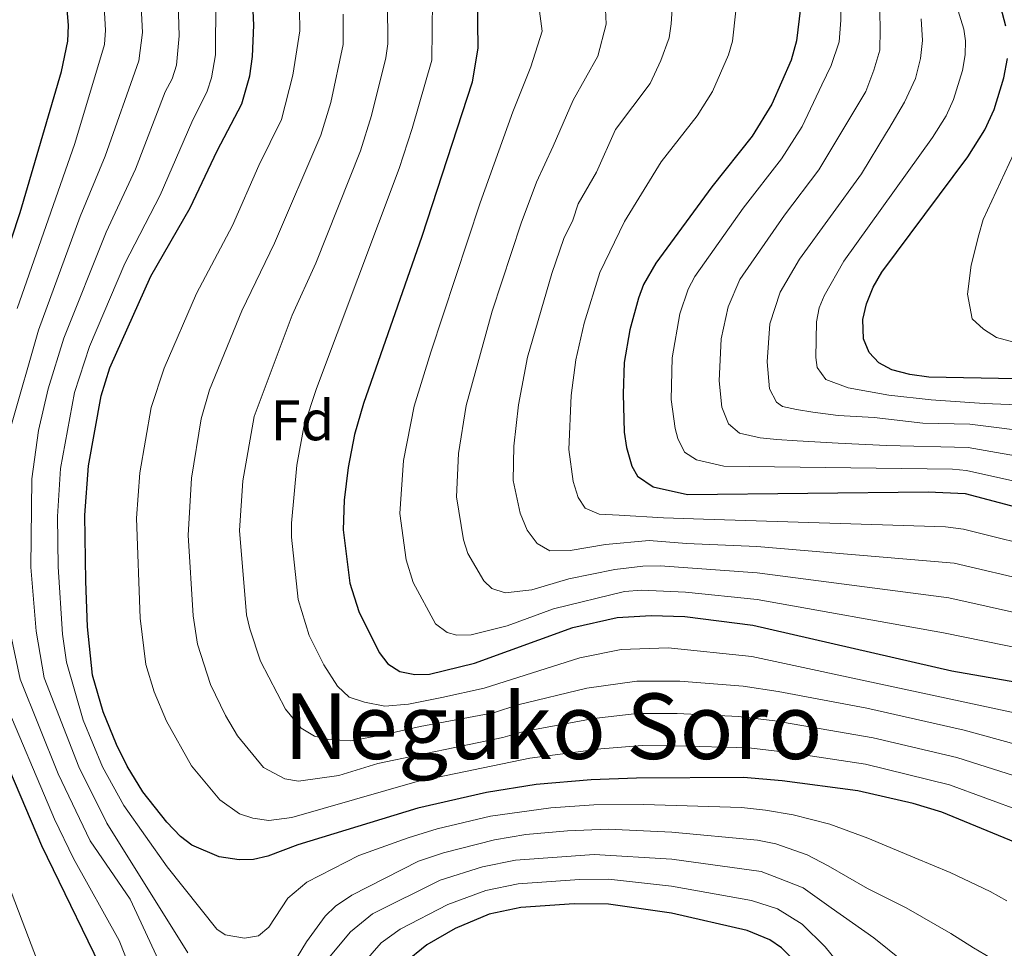
# Model space of a CAD drawing. Units: metres. Extents: x 603408 to 606835, y 4770857 to 4773222.
# Drawn here: x 605714 to 605887, y 4771618 to 4771781 of the extents above; entities that cross this region are included whole.
import ezdxf
from ezdxf.enums import TextEntityAlignment as Align

# ---------------------------------------------------------------- set-up
doc = ezdxf.new("R2010")
doc.units = ezdxf.units.M
doc.header["$MEASUREMENT"] = 0
for name, color, linetype, lineweight in [('Curva de nivel directora', 30, 'Continuous', 30), ('Curva de nivel intermedia', 30, 'Continuous', 0), ('Etiqueta de zona arbolada', 92, 'Continuous', 0), ('Texto de Área (paraje) menor', 7, 'Continuous', 0)]:
    doc.layers.add(name, color=color, linetype=linetype, lineweight=lineweight)
doc.styles.add('Style-Arial', font='arial.ttf')

msp = doc.modelspace()

# ---------------------------------------------------------------- linework, layer by layer
at = {"layer": 'Curva de nivel directora', "color": 30, "linetype": 'Continuous', "lineweight": 30, "flags": 128}
for points, elevation in [([(605888.5299999993, 4771636.930000002), (605875.6100000001, 4771642.250000001), (605870.5899999999, 4771643.750000001), (605860.8400000001, 4771645.970000001), (605847.5699999997, 4771647.750000002), (605840.7999999993, 4771648.34), (605822.0599999996, 4771648.180000001), (605814.1200000002, 4771647.880000002), (605804.4199999995, 4771647.060000001), (605795.709999999, 4771645.660000003), (605783.6799999992, 4771642.939999999), (605762.6699999986, 4771636.480000002), (605757.4000000004, 4771634.539999999), (605754.8599999989, 4771633.920000001), (605752.36, 4771633.9), (605748.8699999986, 4771634.420000001), (605744.0299999994, 4771636.420000002), (605742.0499999991, 4771637.95), (605739.6599999998, 4771640.480000001), (605735.4699999987, 4771645.810000001), (605732.6999999993, 4771650.310000001), (605730.8399999996, 4771654.090000001), (605728.5099999984, 4771659.850000001), (605726.6500000008, 4771666.300000002), (605725.7699999979, 4771674.76), (605725.4399999994, 4771682.760000002), (605725.2899999997, 4771694.330000001), (605725.949999999, 4771702.980000001), (605728.1399999995, 4771715.27), (605729.6500000005, 4771720.180000001), (605736.8900000004, 4771736.28), (605743.7700000001, 4771748.25), (605748.4999999999, 4771758.25), (605752.8400000005, 4771766.529999999), (605754.1999999996, 4771771.410000001), (605754.6899999991, 4771774.79), (605754.9199999992, 4771780.330000003), (605754.6299999986, 4771786.76)], 425), ([(605886.8300000007, 4771780.160000003), (605885.2999999997, 4771785.980000002)], 350), ([(605709.3199999993, 4771733.58), (605713.9599999995, 4771747.45), (605721.1799999991, 4771772.170000001), (605722.2799999989, 4771777.49), (605722.4399999998, 4771780.230000001), (605722.0300000008, 4771785.369999999)], 450), ([(605794.1100000008, 4771785.140000002), (605794.2299999993, 4771776.310000001), (605793.2300000002, 4771770.32), (605784.379999999, 4771743.220000001), (605774.1900000009, 4771713.960000002), (605772.5799999994, 4771708.500000002), (605771.4999999999, 4771702.720000002), (605770.78, 4771696.960000002), (605770.57, 4771691.76), (605771.7799999992, 4771682.390000001), (605773.3199999993, 4771677.430000001), (605776.9299999991, 4771670.270000001), (605778.4400000002, 4771668.279999999), (605780.5199999987, 4771666.940000001), (605783.1799999987, 4771666.380000002), (605785.7299999989, 4771666.42), (605793.6399999993, 4771668.350000001), (605810.8700000002, 4771674.650000002), (605818.650000001, 4771676.390000002), (605824.63, 4771676.76), (605830.5199999998, 4771676.550000002), (605842.4299999988, 4771675.020000001), (605877.3600000002, 4771667.039999999), (605901.8499999989, 4771662.760000001)], 400), ([(605850.8299999986, 4771783.380000004), (605850.129999999, 4771777.58), (605849.1599999989, 4771774.189999999), (605845.7699999983, 4771766.430000001), (605842.3399999995, 4771760.830000003), (605835.2699999996, 4771751.970000002), (605825.419999999, 4771738.54), (605823.3, 4771734.79), (605822.3700000002, 4771732.390000002), (605820.8999999996, 4771726.850000001), (605819.9000000004, 4771721.15), (605819.6799999991, 4771715.650000002), (605819.8699999991, 4771708.880000002), (605820.2999999983, 4771706.240000002), (605821.2300000003, 4771702.920000001), (605822.2299999994, 4771701.17), (605824.99, 4771699.330000001), (605831.0099999993, 4771697.949999999), (605873.1899999994, 4771698.430000001), (605879.6699999992, 4771698.130000001), (605895.6199999994, 4771693.930000001)], 375), ([(605888.5599999984, 4771718.28), (605873.349999998, 4771718.560000002), (605870.0099999988, 4771719), (605866.8599999994, 4771719.840000001), (605864.5799999994, 4771721.09), (605862.8299999993, 4771722.86), (605861.8899999983, 4771725.279999999), (605861.7699999998, 4771728.650000002), (605862.3699999988, 4771731.430000001), (605863.5299999989, 4771734.350000001), (605865.0499999988, 4771736.990000002), (605880.1799999988, 4771757.210000001), (605883.1399999983, 4771761.960000001), (605884.7699999998, 4771765.51), (605886.4699999986, 4771771.070000002), (605887.0999999989, 4771774.470000001)], 350), ([(605729.959999999, 4771611.2), (605717.7399999992, 4771636.350000001), (605705.4799999993, 4771665.119999999)], 450), ([(605849.3800000002, 4771616.570000002), (605847.4899999994, 4771618.41), (605845.4199999995, 4771619.83), (605841.4599999987, 4771621.470000001), (605828.1700000005, 4771624.52), (605817.1399999999, 4771626.080000003), (605811.1299999995, 4771626.16), (605801.7699999987, 4771625.529999999), (605796.2199999987, 4771624.350000001), (605790.2399999995, 4771621.840000002), (605785.2799999998, 4771618.930000002), (605781.2400000007, 4771615.710000004)], 450)]:
    msp.add_lwpolyline(points, dxfattribs=dict(at, elevation=elevation))
at = {"layer": 'Curva de nivel intermedia', "color": 30, "linetype": 'Continuous', "lineweight": 0, "flags": 128}
for points, elevation in [([(605712.2899999998, 4771709.869999999), (605717.1500000014, 4771726.810000001), (605724.4699999993, 4771746.730000001), (605728.8600000015, 4771757.309999999), (605734.7700000014, 4771774.06), (605735.3800000015, 4771779.029999998), (605735.0700000008, 4771785.92)], 440.0000000000001), ([(605713.3899999995, 4771730.63), (605723.5100000005, 4771759.58), (605728.7499999999, 4771776.9), (605728.9199999997, 4771779.439999999), (605728.5500000007, 4771785.640000001)], 445), ([(605743.3400000011, 4771617.579999999), (605729.160000001, 4771640.3), (605724.2400000015, 4771650.189999998), (605718.1799999997, 4771665.81), (605716.7600000004, 4771673.99), (605715.8400000016, 4771685.24), (605715.9700000011, 4771700.730000001), (605717.1400000001, 4771709.21), (605718.8500000001, 4771716.49), (605721.6300000006, 4771725.369999998), (605729.0300000013, 4771743.970000001), (605734.2000000014, 4771755.039999999), (605739.4000000004, 4771768.599999999), (605740.6200000007, 4771770.91), (605741.3400000005, 4771773.3), (605741.8500000001, 4771778.470000001), (605741.5900000008, 4771786.199999999)], 435), ([(605887.0200000006, 4771626.66), (605884.0800000014, 4771628.300000001), (605877.0400000005, 4771631.640000001), (605870.8500000014, 4771634.210000001), (605862.6500000005, 4771637.66), (605855.9400000004, 4771640.099999999), (605849.5099999999, 4771641.759999999), (605844.6799999997, 4771642.609999998), (605840.4400000017, 4771643.08), (605823.2700000011, 4771643.579999999), (605814.5800000007, 4771643.539999999), (605807.0400000014, 4771643.009999999), (605796.430000001, 4771641.529999999), (605787.0600000012, 4771639.300000001), (605781.9699999995, 4771637.74), (605773.3400000016, 4771634.640000001), (605764.250000001, 4771629.970000001), (605760.9200000007, 4771627.15), (605757.5299999999, 4771622.069999999), (605755.7700000008, 4771620.55), (605753.2800000008, 4771620.100000001), (605749.9100000003, 4771620.730000001), (605748.4400000017, 4771621.679999999), (605739.7400000001, 4771632.66), (605732.1000000002, 4771643.409999999), (605728.3800000009, 4771650.199999999), (605724.9800000011, 4771658.369999999), (605722.070000001, 4771668.53), (605721.3400000001, 4771673.480000001), (605720.6200000005, 4771685.249999999), (605720.5199999998, 4771694.13), (605720.9900000015, 4771702.519999998), (605723.5000000015, 4771715.88), (605726.11, 4771723.929999999), (605732.3100000003, 4771738.509999999), (605738.5100000007, 4771750.489999999), (605744.0499999997, 4771763.310000001), (605746.7300000017, 4771768.720000001), (605747.5000000006, 4771771.100000001), (605748.1900000013, 4771775.099999999), (605748.2699999996, 4771784.810000001)], 430.0000000000001), ([(605778.390000001, 4771784.220000001), (605778.4300000012, 4771777.06), (605778.1000000003, 4771774.58), (605775.5700000002, 4771764.48), (605773.6299999999, 4771758.239999999), (605765.7799999999, 4771738.539999999), (605761.6700000018, 4771729.460000001), (605754.9600000017, 4771711.66)], 410), ([(605786.2499999999, 4771784.679999999), (605786.1200000001, 4771774.16), (605782.6900000013, 4771762.159999999), (605780.4400000006, 4771755.140000001), (605765.9000000006, 4771716.57), (605763.6900000002, 4771709.850000001), (605762.4600000007, 4771703.119999999), (605761.5300000008, 4771692.960000001), (605761.5300000008, 4771690.460000002), (605762.72, 4771679.519999998), (605764.630000001, 4771673.230000001), (605767.1800000013, 4771668.060000001), (605769.62, 4771664.33), (605771.6500000019, 4771662.41), (605774.3200000006, 4771661.539999999), (605777.8900000001, 4771660.820000002), (605782.0300000019, 4771661.199999998), (605787.9100000005, 4771662.380000001), (605795.3, 4771664.010000001), (605812.1100000008, 4771669.319999999), (605819.3400000016, 4771670.749999999), (605827.5800000004, 4771671.050000002), (605842.25, 4771669.569999999), (605893.2700000004, 4771658.630000001)], 405.0000000000002), ([(605816.5499999998, 4771784.349999998), (605816.730000001, 4771780.460000001), (605815.2500000012, 4771774.869999999), (605810.9500000007, 4771767.169999998), (605807.4400000015, 4771759.090000001), (605804.5200000001, 4771752.749999999), (605801.8100000012, 4771745.55), (605796.7300000006, 4771730.16), (605792.1700000007, 4771713.609999999), (605790.8499999997, 4771705.180000001), (605790.4600000008, 4771697.55), (605791.6800000012, 4771689.999999999), (605792.4800000014, 4771687.63), (605795.2799999999, 4771682.819999999), (605796.6600000013, 4771681.480000001), (605799.0000000015, 4771680.73), (605803.6600000019, 4771681.25), (605810.1700000007, 4771683.15), (605818.2400000019, 4771684.82), (605823.1600000015, 4771685.41), (605826.2100000003, 4771685.460000002), (605843.190000001, 4771684.21), (605876.8200000015, 4771679.810000001), (605890.9800000014, 4771676.680000001)], 390.0000000000002), ([(605828.3400000005, 4771783.99), (605828.1200000015, 4771780.56), (605827.7500000005, 4771778.069999999), (605826.3400000001, 4771774.130000001), (605824.4600000002, 4771770.099999999), (605818.3800000005, 4771761.999999999), (605815.05, 4771754.54), (605811.8, 4771748.960000001), (605810.8700000002, 4771746.109999998), (605809.2800000011, 4771742.91), (605807.170000001, 4771736.720000001), (605802.9300000009, 4771722.050000002), (605801.3300000007, 4771713.689999999), (605800.5199999991, 4771706.419999998), (605800.4100000019, 4771700.449999998), (605801.6600000013, 4771694.699999999), (605802.8600000016, 4771691.730000001), (605804.650000002, 4771689.359999999), (605806.8600000005, 4771688.099999999), (605810.4299999999, 4771688.139999999), (605816.6300000004, 4771689.199999998), (605824.2600000012, 4771689.890000001), (605830.8100000003, 4771689.390000001), (605843.1799999998, 4771688.850000001), (605877.7699999993, 4771685.92), (605891.7100000001, 4771682.619999998)], 385), ([(605857.8600000005, 4771784.829999999), (605857.9100000019, 4771781.199999998), (605857.5699999998, 4771777.380000001), (605856.2000000019, 4771773.21), (605854.5700000003, 4771769.819999999), (605851.1200000015, 4771762.550000001), (605847.4800000003, 4771756.859999999), (605840.73, 4771748.179999999), (605832.2499999999, 4771736.23), (605831.1299999999, 4771733.989999999), (605829.6400000014, 4771729.640000001), (605828.3000000002, 4771721.970000001), (605828.1399999993, 4771714.659999999), (605828.8000000009, 4771709.560000001), (605829.2800000014, 4771707.789999999), (605830.4400000015, 4771705.380000002), (605832.5600000004, 4771704.039999999), (605837.3700000006, 4771702.930000001), (605877.4500000018, 4771702.439999999), (605879.9400000018, 4771702.189999999), (605893.3200000017, 4771699.220000002)], 370.0000000000002), ([(605762.9300000002, 4771783.09), (605762.9900000005, 4771779.34), (605761.77, 4771771.560000001), (605759.7699999996, 4771763.76), (605755.8300000011, 4771755.720000001), (605751.1700000009, 4771745.17), (605744.8499999997, 4771733.23), (605739.2000000014, 4771720.140000001), (605736.9000000014, 4771713.249999999), (605734.9200000011, 4771701.77), (605734.3399999999, 4771693.819999998), (605734.9700000002, 4771676.289999999), (605736.0099999995, 4771668.15), (605737.4700000014, 4771663.36), (605739.6100000005, 4771658.220000002), (605744.0000000005, 4771650.349999999), (605748.9800000003, 4771644.41), (605752.4000000001, 4771641.96), (605754.7800000006, 4771641.189999999), (605757.5700000002, 4771640.769999999), (605761.6100000013, 4771641.289999997), (605783.5800000009, 4771647.630000001), (605803.3600000001, 4771651.719999999), (605815.8200000012, 4771653.319999999), (605823.060000001, 4771653.909999999), (605828.7400000006, 4771653.9), (605841.7699999994, 4771653.529999999), (605848.6600000005, 4771652.720000001), (605862.2000000011, 4771650.630000001), (605876.9199999998, 4771647.039999999), (605889.7200000007, 4771642.350000001)], 420), ([(605770.5900000001, 4771782.220000001), (605770.57, 4771776.9), (605768.4300000009, 4771766.750000001), (605766.7000000009, 4771760.999999999), (605758.5700000015, 4771742.09), (605752.8000000003, 4771730.179999999), (605747.1600000008, 4771716.359999998), (605745.67, 4771711.230000001), (605743.9800000002, 4771700.859999999), (605743.4300000004, 4771690.859999999), (605744.2599999997, 4771676.710000001), (605745.0199999996, 4771671.699999999), (605747.350000001, 4771664.619999998), (605749.9400000015, 4771659.180000001), (605752.0500000014, 4771655.600000001), (605756.6100000013, 4771650.080000001), (605760.3600000018, 4771648.109999999), (605762.7900000016, 4771647.649999999), (605769.8099999999, 4771648.659999999), (605776.6800000009, 4771650.77), (605798.6300000004, 4771655.34), (605802.3000000005, 4771656.38), (605814.5800000007, 4771658.65), (605822.0900000009, 4771659.550000002), (605829.190000002, 4771659.560000001), (605839.9500000001, 4771658.999999999), (605846.3, 4771658.269999999), (605863.5500000012, 4771655.289999999), (605878.2200000007, 4771651.829999999), (605890.900000001, 4771647.779999998)], 415.0000000000002), ([(605804.9000000001, 4771783.67), (605805.4800000013, 4771779.27), (605803.4900000019, 4771773.029999999), (605800.3600000005, 4771765.079999999), (605794.6500000019, 4771749.140000001), (605785.9600000014, 4771722.95), (605783.0600000002, 4771713.470000001), (605781.1700000014, 4771703.949999998), (605780.5099999999, 4771694.659999999), (605781.6699999998, 4771686.499999999), (605782.9000000014, 4771682.529999999), (605786.7900000006, 4771675.279999998), (605788.8600000005, 4771673.779999998), (605790.5400000013, 4771673.26), (605793.0300000013, 4771673.369999999), (605799.3600000013, 4771674.909999999), (605807.4999999997, 4771677.890000001), (605819.9200000005, 4771680.970000001), (605822.9200000003, 4771681.17), (605830.6200000005, 4771680.83), (605843.22, 4771679.560000001), (605875.8700000015, 4771673.7), (605890.2599999994, 4771670.79)], 395.0000000000002), ([(605839.4900000017, 4771782.800000002), (605838.8700000005, 4771777.509999999), (605838.1700000007, 4771775.11), (605835.35, 4771768.680000001), (605832.7100000002, 4771764.430000001), (605826.3500000011, 4771756.319999999), (605819.9500000018, 4771745.840000001), (605815.6, 4771736.910000001), (605812.8700000007, 4771728.050000001), (605811.4200000003, 4771721.600000001), (605810.5799999997, 4771715.310000001), (605810.1799999997, 4771705.84)], 380.0000000000002), ([(605864.7500000015, 4771782.59), (605864.8000000007, 4771779.550000002), (605864.7200000002, 4771775.92), (605863.6600000008, 4771772.41), (605862.2900000006, 4771768.699999999), (605854.0499999995, 4771754.939999999), (605847.99, 4771746.980000001), (605840.2000000003, 4771735.689999999), (605838.1300000005, 4771730.890000001), (605836.9200000013, 4771725.289999999), (605836.5700000003, 4771717.939999999), (605836.9900000006, 4771713.279999998), (605838.1900000009, 4771710.34), (605840.1199999999, 4771708.740000002), (605843.7400000008, 4771707.920000001), (605846.6700000011, 4771707.59), (605850.2300000018, 4771707.38), (605857.3900000011, 4771706.990000002), (605865.9100000015, 4771706.589999998), (605880.2200000013, 4771706.239999999), (605892.5100000004, 4771704.069999999)], 365.0000000000002), ([(605878.1600000004, 4771783.74), (605879.4900000005, 4771779.640000001), (605879.7499999995, 4771777.59), (605879.7100000016, 4771775.09), (605879.2000000019, 4771772.37), (605877.6500000008, 4771767.249999999), (605876.3400000009, 4771764.399999999), (605873.9699999995, 4771760.600000001), (605858.4100000004, 4771738.930000001), (605854.9800000016, 4771732.850000001), (605854.0899999997, 4771730.730000001), (605853.6000000002, 4771728.29), (605853.4900000007, 4771722), (605853.7300000021, 4771720.259999999), (605855.2600000009, 4771718.16), (605859.1700000003, 4771716.699999998), (605866.3200000006, 4771715.369999998), (605873.7100000002, 4771714.57), (605883.050000001, 4771713.92), (605891.8200000018, 4771713.58)], 355.0000000000002), ([(605871.9600000001, 4771781.4), (605872.2100000003, 4771777.640000001), (605871.8600000016, 4771774.46), (605871.000000001, 4771770.949999998), (605869.0499999998, 4771766.779999999), (605866.3300000018, 4771762.15), (605865.8800000004, 4771761.470000001), (605861.4900000005, 4771754.249999999), (605850.650000002, 4771739.249999999), (605847.2300000022, 4771733.46), (605845.4200000018, 4771727.930000001), (605844.9900000005, 4771721.220000001), (605845.3600000013, 4771716.48), (605846.5900000007, 4771714.179999999), (605847.6800000014, 4771713.399999999), (605850.1, 4771712.9), (605852.980000001, 4771712.429999999), (605857.4200000003, 4771711.850000001), (605863.7100000001, 4771711.479999999), (605872.2800000019, 4771710.5), (605880.5000000006, 4771710.300000001), (605892.1700000005, 4771708.83)], 360), ([(605895.6399999995, 4771722.680000001), (605885.2000000012, 4771725.539999999), (605882.9200000013, 4771727), (605880.9299999998, 4771728.789999999), (605880.1000000006, 4771733.109999998), (605880.7700000011, 4771738.220000001), (605882.0800000009, 4771743.529999999), (605882.860000001, 4771746.189999999), (605889.6700000016, 4771760.949999998)], 345.0000000000002), ([(605754.9600000017, 4771711.66), (605753.0199999993, 4771700.390000001), (605752.4300000014, 4771691.659999999), (605753.6299999995, 4771676.840000001), (605754.2100000007, 4771674.410000001), (605756.0700000003, 4771668.730000001), (605760.4600000002, 4771660.3), (605763.2400000008, 4771656.989999999), (605765.5900000001, 4771655.590000001), (605768.0599999998, 4771654.980000001), (605771.9500000012, 4771654.770000001), (605777.6399999998, 4771655.82), (605784.0900000005, 4771657.27), (605796.9600000007, 4771659.67), (605801.240000001, 4771661.039999997), (605813.3500000013, 4771663.99), (605822.110000001, 4771665.24), (605829.6300000001, 4771665.220000001), (605840.7800000014, 4771664.34), (605846.9000000014, 4771663.42), (605862.4600000004, 4771660.460000001), (605879.5300000005, 4771656.619999998), (605892.0900000001, 4771653.199999999)], 410), ([(605810.1799999997, 4771705.84), (605810.9400000018, 4771700.24), (605811.7900000013, 4771697.429999999), (605813.0499999997, 4771695.569999999), (605815.5199999994, 4771694.500000001), (605819.0199999998, 4771694.349999999), (605826.8000000004, 4771693.880000002), (605833.800000001, 4771693.649999999), (605876.2300000014, 4771692.27), (605879.4000000008, 4771691.890000001), (605894.8900000007, 4771688.039999999)], 380.0000000000002), ([(605739.7500000013, 4771612.99), (605733.2400000002, 4771626.949999999), (605726.2300000007, 4771637.189999999), (605720.6300000015, 4771648.960000001), (605713.9500000007, 4771665.59), (605712.2499999995, 4771673.600000001)], 440.0000000000001), ([(605734.0700000017, 4771612.779999998), (605731.2799999999, 4771619.74), (605723.2900000014, 4771634.079999999), (605719.9499999998, 4771640.98), (605710.6400000004, 4771663.009999999)], 445), ([(605885.1200000007, 4771616.07), (605881.1800000002, 4771618.42), (605877.1900000003, 4771620.960000001), (605869.3499999993, 4771625.449999999), (605862.57, 4771628.849999999), (605855.6500000021, 4771632.84), (605851.9999999999, 4771634.73), (605846.47, 4771636.660000001), (605843.2800000004, 4771637.329999999), (605828.250000001, 4771638.750000001), (605817.0900000008, 4771639.229999999), (605809.9300000014, 4771638.939999999), (605802.6200000002, 4771638.289999999), (605797.1500000008, 4771637.4), (605788.190000002, 4771635.09), (605783.790000001, 4771633.619999998), (605772.11, 4771627.689999999), (605769.230000001, 4771625.739999999), (605767.4299999995, 4771623.960000001), (605764.1500000005, 4771619.480000001), (605755.780000002, 4771605.739999999)], 435), ([(605868.7700000004, 4771616.109999998), (605863.6600000008, 4771620.179999999), (605856.2000000019, 4771625.46), (605851.3000000002, 4771628.949999999), (605846.9300000004, 4771630.639999999), (605843.9199999997, 4771631.819999999), (605828.2199999997, 4771634.01), (605814.6100000021, 4771634.819999999), (605800.85, 4771633.829999999), (605795.0400000007, 4771632.65), (605787.6199999999, 4771630.279999999), (605775.750000001, 4771624.4), (605771.9100000011, 4771621.210000001), (605768.0300000008, 4771616.600000001)], 440.0000000000001), ([(605711.2300000003, 4771631.210000001), (605715.4000000012, 4771620.25), (605720.37, 4771607.230000001), (605728.4700000003, 4771586.390000001), (605728.9900000012, 4771580.759999999), (605728.9500000009, 4771575.34), (605728.1600000019, 4771570.2), (605727.3100000003, 4771567.739999999), (605724.2400000015, 4771563.029999999), (605720.5500000011, 4771559.5), (605711.7500000012, 4771552.679999998)], 455.0000000000001), ([(605859.3500000013, 4771613.390000001), (605855.1300000013, 4771618.58), (605851.1300000004, 4771622.600000001), (605846.7500000016, 4771625.259999999), (605842.2000000008, 4771626.759999999), (605828.2000000018, 4771629.26), (605817.1199999999, 4771630.46), (605812.0400000014, 4771630.449999999), (605801.3100000004, 4771629.680000001), (605795.6300000009, 4771628.5), (605788.9299999997, 4771626.06), (605780.6100000005, 4771621.720000001), (605777.2400000021, 4771619.289999999), (605772.9500000004, 4771614.359999998)], 445)]:
    msp.add_lwpolyline(points, dxfattribs=dict(at, elevation=elevation))

# ---------------------------------------------------------------- texts
at = {"layer": 'Etiqueta de zona arbolada', "color": 92, "linetype": 'Continuous', "lineweight": 0, "style": 'Style-Arial'}
msp.add_text('Fd', height=7.000000000000002, dxfattribs=at).set_placement((605763.4574413656, 4771710.980010001, 406.0599999999977), align=Align.MIDDLE_CENTER)
at = {"layer": 'Texto de Área (paraje) menor', "color": 7, "linetype": 'Continuous', "lineweight": 0, "style": 'Style-Arial'}
msp.add_text('Neguko Soro', height=11.5, dxfattribs=at).set_placement((605807.410742029, 4771657.310010002, 411.0099999999948), align=Align.MIDDLE_CENTER)

doc.saveas('drawing.dxf')
